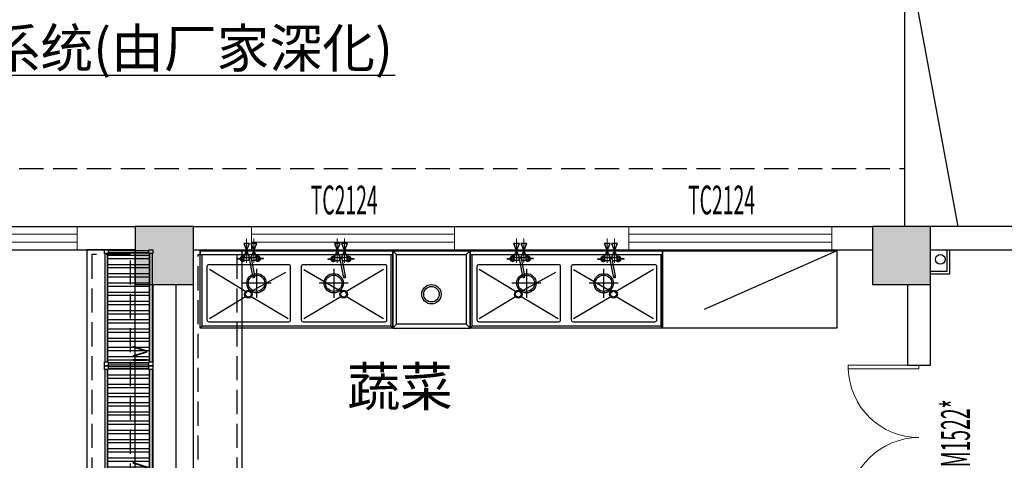
# Model space of a CAD drawing. Extents: x 865719 to 1057287, y -725572 to -454694.
# Drawn here: x 988560 to 998737, y -553314 to -548756 of the extents above; entities that cross this region are included whole.
import ezdxf
from ezdxf.enums import TextEntityAlignment as Align

# ---------------------------------------------------------------- set-up
doc = ezdxf.new("R2010")
doc.units = 0
doc.header["$LTSCALE"] = 1000
doc.header["$MEASUREMENT"] = 0
doc.linetypes.add('DASH', pattern=[0.35, 0.25, -0.1])
doc.linetypes.add('DIVIDE', pattern=[1.25, 0.5, -0.25, 0, -0.25, 0, -0.25])
for name, color, linetype in [('243文字-名称-6', 6, 'Continuous'), ('243文字-引注-214', 214, 'Continuous'), ('COLUMN', 2, 'Continuous'), ('DIM_消防', 3, 'Continuous'), ('J045-室外台阶', 45, 'Continuous'), ('J166-排水沟', 166, 'Continuous'), ('VPIPE-废水', 31, 'TG_F'), ('WALL', 200, 'Continuous'), ('WS_厨房设备', 253, 'Continuous'), ('WS_排水标识', 5, 'Continuous'), ('WS_给水标识', 4, 'Continuous'), ('包管', 24, 'Continuous'), ('图层4', 6, 'Continuous')]:
    doc.layers.add(name, color=color, linetype=linetype)
for name, color, linetype, lineweight in [('PUB_HATCH', 8, 'Continuous', 9), ('WINDOW', 151, 'Continuous', 9), ('WINDOW_TEXT', 33, 'Continuous', 9)]:
    doc.layers.add(name, color=color, linetype=linetype, lineweight=lineweight)
doc.styles.add('-GBCBIGGBENOR', font='GBENOR.shx', dxfattribs={"bigfont": 'GBCBIG.shx'})
doc.styles.add('_TCH_DIM_T3', font='SIMPLEX.shx', dxfattribs={"width": 0.564706, "bigfont": 'GBCBIG.shx'})
doc.styles.add('_TCH_WINDOW', font='simplex.shx', dxfattribs={"width": 0.7, "height": 3.5, "bigfont": 'gbcbig.shx'})
doc.styles.get("Standard").update_dxf_attribs({"font": 'gbenor.shx', "bigfont": 'gbcbig.shx'})
doc.styles.add('TG_LINETYPE', font='SIMPLEX', dxfattribs={"width": 0.8, "height": 3, "bigfont": 'HZTXT'})
doc.linetypes.add('TG_F', pattern='A,2,-0.3,["F",TG_LINETYPE,S=0.1,R=0,X=-0.23,Y=-0.15],0', length=2.3)
doc.dimstyles.new('_TCH_ARCH&&100', dxfattribs={"dimtxt": 297.5, "dimasz": 100, "dimexe": 250, "dimexo": 300, "dimgap": 126.25, "dimtad": 1, "dimdec": 0, "dimzin": 0, "dimdsep": 46, "dimtxsty": '_TCH_DIM_T3', "dimblk": 'ARCHTICK', "dimcen": 0.09, "dimclrt": 7, "dimazin": 2, "dimtfac": 1, "dimtdec": 0, "dimtix": 1, "dimtmove": 2, "dimatfit": 3, "dimfxl": 0, "dimtolj": 1, "dimtzin": 0, "dimarcsym": 0})

# ---------------------------------------------------------------- blocks, each defined once
blk = doc.blocks.new('312378998')
at = {"layer": 'VPIPE-废水', "linetype": 'Continuous'}
blk.add_circle((1795179, -598014), 50, dxfattribs=at)
blk = doc.blocks.new('_ArchTick')
at = {"color": 0, "linetype": 'ByBlock', "const_width": 0.4}
blk.add_lwpolyline([(-0.5, -0.5), (0.5, 0.5)], dxfattribs=at)
blk = doc.blocks.new('四层格栅货架')
h = blk.add_hatch()
h.set_pattern_fill('STEEL', color=252, scale=30, angle=45, style=0)
h.set_pattern_definition([(90, (32, 32), (-95.25, 2e-14), []), (90, (-1.68, 65.68), (-95.25, 2e-14), [])])
h.paths.add_polyline_path([(32, 40), (32, 460), (40, 460), (40, 468), (1160, 468), (1160, 460), (1168, 460), (1168, 40), (1160, 40), (1160, 32), (40, 32), (40, 40)])
for p, q in [((7, 40), (7, 460)), ((40, 493), (1160, 493)), ((1193, 460), (1193, 40)), ((1160, 7), (40, 7))]:
    blk.add_line(p, q)
for points in [[(0, 500), (40, 500), (40, 460), (0, 460)], [(1160, 500), (1200, 500), (1200, 460), (1160, 460)], [(0, 40), (40, 40), (40, 0), (0, 0)], [(1160, 40), (1200, 40), (1200, 0), (1160, 0)]]:
    blk.add_lwpolyline(points, close=True)
at = {"color": 252}
blk.add_lwpolyline([(32, 40), (32, 460), (40, 460), (40, 468), (1160, 468), (1160, 460), (1168, 460), (1168, 40), (1160, 40), (1160, 32), (40, 32), (40, 40)], close=True, dxfattribs=at)
for points in [[(32, 460), (32, 40)], [(1160, 468), (40, 468)], [(1168, 40), (1168, 460)], [(40, 32), (1160, 32)]]:
    blk.add_lwpolyline(points)
blk.add_text('IV', height=150).set_placement((29, 56))
blk = doc.blocks.new('*U108')
at = {"color": 252, "linetype": 'DIVIDE', "ltscale": 3}
blk.add_line((0, 0), (1800, 800), dxfattribs=at)
at = {"linetype": 'Continuous'}
for p, q in [((0, 0), (0, 800)), ((0, 800), (1800, 800)), ((1800, 800), (1800, 0)), ((1800, 0), (0, 0))]:
    blk.add_line(p, q, dxfattribs=at)
blk = doc.blocks.new('水龙头')
at = {"color": 252}
for p, q in [((-136, -15), (-90, -14)), ((-136, -18), (-90, -19)), ((-52, -2), (-4, -2)), ((-52, -31), (-6, -31)), ((4, -2), (51, -2)), ((12, -31), (51, -31)), ((136, -15), (90, -14)), ((136, -18), (90, -19)), ((23, -194), (26, -209)), ((49, -204), (46, -189))]:
    blk.add_line(p, q, dxfattribs=at)
for points in [[(13, -7), (0, 0), (-14, -8), (-14, -25), (-7, -29)], [(11, -26), (13, -25), (13, -7)]]:
    blk.add_lwpolyline(points, dxfattribs=at)
blk.add_lwpolyline([(26, -194), (-9, -18, -1.00756), (9, -15), (43, -190)], format="xyb", dxfattribs=at)
for centre in [(-78, -16), (77, -16)]:
    blk.add_circle(centre, 10.9, dxfattribs=at)
for centre, radius, start, end in [((-78, -16), 27.5, 36.2116, 175.3449), ((77, -16), 27.5, 4.6931, 143.7884), ((-136, -16), 1, 91.3387, 171.564), ((-132, -16), 4.53, 171.564, 188.436), ((-136, -17), 1, 188.436, 268.6613), ((-78, -16), 27.5, 184.6551, 323.7884), ((-78, -16), 16, 189.0003, 170.9997), ((-77, -16), 12.9, 168.3562, 191.6438), ((-52, 3), 5, 216.2116, 270), ((-52, -36), 5, 90, 143.7884), ((51, 3), 5, 270, 323.7884), ((51, -36), 5, 36.2116, 90), ((77, -16), 27.5, 216.2116, 355.3069), ((77, -16), 16, 9.0664, 350.9336), ((77, -16), 12.9, 348.3562, 11.6438), ((136, -16), 1, 8.436, 88.6613), ((136, -17), 1, 271.3387, 351.564), ((132, -16), 4.53, 351.564, 8.436)]:
    blk.add_arc(centre, radius, start, end, dxfattribs=at)
for centre, start_param, end_param in [((34, -192), 5.611234, 10.096729), ((34, -190), 6.955136, 8.752827), ((37, -206), 0, 3.141593)]:
    blk.add_ellipse(centre, major_axis=(-11.3, -2.2), ratio=0.233596, start_param=start_param, end_param=end_param, dxfattribs=at)
blk = doc.blocks.new('冷热水给水点')
at = {"layer": 'WS_给水标识'}
h = blk.add_hatch(color=5, dxfattribs=at)
h.dxf.hatch_style = 1
h.paths.add_polyline_path([(-38, 74), (-68, 74), (-38, 0)])
h.paths.add_polyline_path([(-8, 74), (-38, 74), (-38, 0), (-37, -1)])
h.paths.add_polyline_path([(-37, -1), (-38, -1), (-38, -74), (-8, -74)])
h.paths.add_polyline_path([(-38, -1), (-67, -74), (-38, -74)])
h = blk.add_hatch(color=1, dxfattribs=at)
h.dxf.hatch_style = 1
h.paths.add_polyline_path([(38, 74), (8, 74), (38, 0)])
h.paths.add_polyline_path([(68, 74), (38, 74), (38, 0), (38, -1)])
h.paths.add_polyline_path([(38, -1), (38, -1), (38, -74), (68, -74)])
h.paths.add_polyline_path([(38, -1), (8, -74), (38, -74)])
at = {"layer": 'WS_给水标识', "color": 0, "lineweight": 18}
for p, q in [((-38, 125), (-38, -125)), ((38, 125), (38, -125))]:
    blk.add_line(p, q, dxfattribs=at)
at = {"layer": 'WS_给水标识', "lineweight": 18}
blk.add_line((113, 0), (-113, 0), dxfattribs=at)
at = {"layer": 'WS_给水标识'}
for points in [[(-8, -74), (-67, -74), (-8, 74), (-68, 74)], [(68, -74), (8, -74), (68, 74), (8, 74)]]:
    blk.add_lwpolyline(points, close=True, dxfattribs=at)
at = {"flags": 1}
blk.add_attdef('WSATT_INWATER', (38, 0), '', height=2.5, dxfattribs=at)
blk = doc.blocks.new('下水口')
at = {"layer": 'WS_排水标识'}
for p, q in [((0, -150), (0, 150)), ((-150, 0), (150, 0))]:
    blk.add_line(p, q, dxfattribs=at)
for radius in [100, 84.4]:
    blk.add_circle((0, 0), radius, dxfattribs=at)
at = {"flags": 1}
blk.add_attdef('WSATT_OUTWATER', (0, 0), '', height=2.5, dxfattribs=at)
blk = doc.blocks.new('*U113')
at = {"color": 252, "linetype": 'Continuous', "ltscale": 2}
for p, q in [((10, 780), (-10, 800)), ((1960, 780), (1980, 800))]:
    blk.add_line(p, q, dxfattribs=at)
at = {"color": 252}
for p, q in [((85, 705), (469, 478)), ((526, 478), (910, 705)), ((1070, 705), (1454, 478)), ((1511, 478), (1885, 705)), ((85, 195), (469, 422)), ((526, 422), (910, 198)), ((1097, 225), (1454, 422)), ((1511, 422), (1885, 195))]:
    blk.add_line(p, q, dxfattribs=at)
for points in [[(-10, 800), (1980, 800), (1980, 0), (-10, 0)], [(-10, 0), (1980, 0), (1980, 40), (-10, 40)]]:
    blk.add_lwpolyline(points, close=True)
at = {"color": 252, "linetype": 'Continuous', "ltscale": 2}
blk.add_lwpolyline([(10, 40), (10, 780), (1960, 780), (1960, 40)], dxfattribs=at)
at = {"color": 30}
for points in [[(915, 735), (70, 735, 0.414214), (50, 715), (50, 165, 0.414214), (70, 145), (915, 145, 0.414214), (935, 165), (935, 715, 0.414214)], [(1890, 735), (1065, 735, 0.414214), (1045, 715), (1045, 165, 0.414214), (1065, 145), (1890, 145, 0.414214), (1910, 165), (1910, 715, 0.414214)]]:
    blk.add_lwpolyline(points, format="xyb", close=True, dxfattribs=at)
at = {"color": 252}
for centre, radius in [((498, 450), 40), ((498, 450), 30), ((1482, 450), 40), ((1482, 450), 30)]:
    blk.add_circle(centre, radius, dxfattribs=at)
for p in [(600, 336), (1398, 336)]:
    blk.add_blockref('下水口', p)
at = {"color": 1, "rotation": 180}
for p in [(525, 69), (1462, 67)]:
    blk.add_blockref('水龙头', p, dxfattribs=at)
at = {"xscale": -1}
for p in [(526, 0), (1463, 0)]:
    blk.add_blockref('冷热水给水点', p, dxfattribs=at)
blk = doc.blocks.new('*U112')
at = {"color": 252}
for p, q in [((40, 760), (0, 800)), ((40, 760), (760, 760)), ((40, 40), (40, 760)), ((40, 760), (40, 760)), ((800, 800), (760, 760)), ((760, 760), (760, 40)), ((40, 40), (0, 0)), ((760, 40), (40, 40)), ((760, 40), (800, 0))]:
    blk.add_line(p, q, dxfattribs=at)
for p, q in [((0, 800), (800, 800)), ((0, 0), (0, 800)), ((800, 0), (800, 800)), ((800, 0), (0, 0))]:
    blk.add_line(p, q)
blk.add_circle((450, 400), 100)
blk.add_circle((450, 400), 80, dxfattribs=at)
blk = doc.blocks.new('$DorLib2D$00000002')
for p, q in [((-0.5, 0), (-0.5, 0.4875)), ((-0.475, 0.4875), (-0.5, 0.4875)), ((-0.475, 0), (-0.475, 0.4875)), ((0.475, 0), (0.475, 0.4875)), ((0.475, 0.4875), (0.5, 0.4875)), ((0.5, 0), (0.5, 0.4875)), ((-0.5, 0), (-0.475, 0)), ((0.5, 0), (0.475, 0))]:
    blk.add_line(p, q)
at = {"lineweight": 13}
for centre, start, end in [((-0.4875, 0), 0, 88.53072), ((0.4875, 0), 91.46928, 180)]:
    blk.add_arc(centre, 0.4875, start, end, dxfattribs=at)
blk = doc.blocks.new('_FZH')
blk.add_lwpolyline([(-0.5, -0.5), (0.5, -0.5), (0.5, 0.5), (-0.5, 0.5)], close=True)
at = {"layer": 'PUB_HATCH'}
blk.add_solid([(-0.5, -0.5), (0.5, -0.5), (-0.5, 0.5), (0.5, 0.5)], dxfattribs=at)
blk = doc.blocks.new('*U16')
at = {"color": 0, "linetype": 'ByBlock'}
blk.add_lwpolyline([(0, 0), (13420, 0), (13420, -500), (0, -500)], close=True, dxfattribs=at)
at = {"color": 0, "linetype": 'DASH'}
blk.add_lwpolyline([(50, -50), (13370, -50), (13370, -450), (50, -450)], close=True, dxfattribs=at)
blk = doc.blocks.new('*U15')
at = {"color": 0, "linetype": 'ByBlock'}
blk.add_lwpolyline([(0, 0), (13360, 0), (13360, -500), (0, -500)], close=True, dxfattribs=at)
at = {"color": 0, "linetype": 'DASH'}
blk.add_lwpolyline([(50, -50), (13310, -50), (13310, -450), (50, -450)], close=True, dxfattribs=at)

msp = doc.modelspace()

# ---------------------------------------------------------------- linework, layer by layer
at = {"layer": 'J045-室外台阶'}
msp.add_line((997704.9, -547916), (997704.9, -550896), dxfattribs=at)
msp.add_lwpolyline([(997704.9, -547916), (998254.9, -550896)], dxfattribs=at)
at = {"layer": 'J045-室外台阶', "linetype": 'DASH'}
msp.add_lwpolyline([(978054.9, -550296), (997704.9, -550296)], dxfattribs=at)
at = {"layer": 'WALL'}
for p, q in [((983454.9, -550896), (989754.9, -550896)), ((990354.9, -550896), (997374.9, -550896)), ((999454.9, -550896), (997974.9, -550896)), ((983574.9, -551136), (989754.9, -551136)), ((990354.9, -551136), (997374.9, -551136)), ((997974.9, -551136), (999454.9, -551136)), ((989934.9, -551496), (989934.9, -558336)), ((990174.9, -551496), (990174.9, -558336)), ((997734.9, -551496), (997734.9, -552329.2)), ((997974.9, -552329.2), (997974.9, -551496)), ((997734.9, -552329.2), (997974.9, -552329.2))]:
    msp.add_line(p, q, dxfattribs=at)
at = {"layer": 'WINDOW', "linetype": 'DASH'}
for p, q in [((989154.9, -550896), (989154.9, -551136)), ((990954.9, -550896), (990954.9, -551136)), ((993054.9, -550896), (993054.9, -551136)), ((994854.9, -550896), (994854.9, -551136)), ((996954.9, -550896), (996954.9, -551136))]:
    msp.add_line(p, q, dxfattribs=at)
at = {"layer": 'WINDOW'}
for p, q in [((987054.9, -550976), (989154.9, -550976)), ((987054.9, -551056), (989154.9, -551056)), ((990954.9, -550976), (993054.9, -550976)), ((990954.9, -551056), (993054.9, -551056)), ((994854.9, -550976), (996954.9, -550976)), ((994854.9, -551056), (996954.9, -551056))]:
    msp.add_line(p, q, dxfattribs=at)
at = {"layer": '包管'}
for points in [[(997974.9, -551356), (998144.9, -551356), (998144.9, -551136)], [(997974.9, -551386), (998174.9, -551386), (998174.9, -551136)]]:
    msp.add_lwpolyline(points, dxfattribs=at)

# ---------------------------------------------------------------- block references
at = {"layer": 'COLUMN', "xscale": 600, "yscale": 600, "zscale": 600}
for p in [(990054.9, -551196), (997674.9, -551196)]:
    msp.add_blockref('_FZH', p, dxfattribs=at)
at = {"layer": 'DIM_消防'}
msp.add_blockref('312378998', (-797103.9, 46778.1), dxfattribs=at)
at = {"layer": 'J166-排水沟', "xscale": -1, "rotation": 90}
msp.add_blockref('*U15', (989254.9, -551136), dxfattribs=at)
at = {"layer": 'J166-排水沟', "rotation": 270.0000000000242}
msp.add_blockref('*U16', (990854.9, -551136), dxfattribs=at)
at = {"layer": 'WINDOW'}
ref = msp.add_blockref('$DorLib2D$00000002', (997854.9, -553079.2), dxfattribs=dict(at, xscale=-1500, yscale=-1500, zscale=-1500, rotation=270))
ref.add_attrib('A', 'GM1522*', (998380.6, -553523.7), dxfattribs={"layer": 'WINDOW_TEXT', "height": 297.5, "rotation": 90, "style": '_TCH_WINDOW', "width": 0.494118})
at = {"layer": 'WS_厨房设备', "color": 8, "linetype": 'ByBlock', "rotation": 179.9999999999999}
for p in [(992405.5, -551146), (995195.5, -551146)]:
    msp.add_blockref('*U113', p, dxfattribs=at)
at = {"layer": 'WS_厨房设备'}
for name, p, rotation in [('四层格栅货架', (989934.9, -552336), 89.99927850431561), ('*U112', (992415.5, -551146), 269.9999421692151), ('*U108', (997005.5, -551146), 180), ('四层格栅货架', (989934.9, -553536), 89.99927850431561)]:
    msp.add_blockref(name, p, dxfattribs=dict(at, rotation=rotation))

# ---------------------------------------------------------------- texts
at = {"layer": '243文字-名称-6', "style": '-GBCBIGGBENOR'}
msp.add_text('虚线表示风管式抽排油烟机系统(由厂家深化)', height=400, dxfattribs=at).set_placement((992417.1, -549250.5), align=Align.RIGHT)
at = {"layer": 'WINDOW_TEXT', "color": 1, "style": '_TCH_WINDOW', "width": 0.494118}
for p in [(991567.4, -550769.8), (995467.4, -550769.8)]:
    msp.add_text('TC2124', height=297.5, dxfattribs=at).set_placement(p)
at = {"layer": '图层4', "color": 52}
msp.add_text('蔬菜', height=400, dxfattribs=at).set_placement((991943.5, -552752.7))

# ---------------------------------------------------------------- leaders
at = {"layer": '243文字-引注-214'}
msp.add_leader([(984174.9, -553158.5), (986409.5, -549330.8), (992441.2, -549330.8)], dimstyle='_TCH_ARCH&&100', override={"dimasz": 200, "dimtad": 0, "dimldrblk": 'DOTSMALL'}, dxfattribs=at)

doc.saveas('drawing.dxf')
